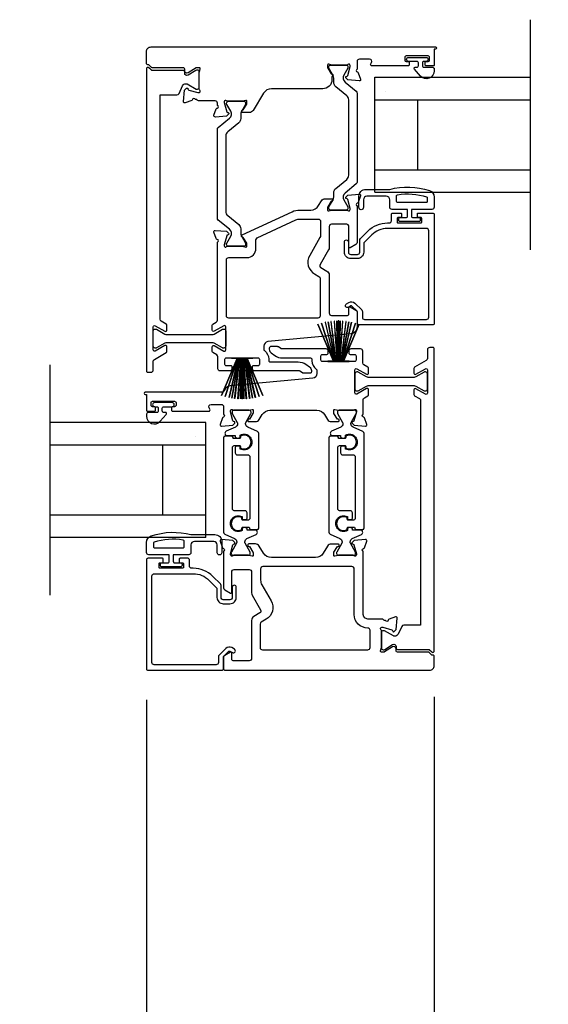
# Model space of a CAD drawing. Extents: x 3 to 513, y -731 to -665.
# Drawn here: x 393 to 397, y -690 to -681 of the extents above; entities that cross this region are included whole.
import ezdxf

# ---------------------------------------------------------------- set-up
doc = ezdxf.new("R2010")
doc.units = 0
doc.header["$LTSCALE"] = 2
doc.header["$MEASUREMENT"] = 0
doc.header["$PDMODE"] = 3
doc.layers.get('0').update_dxf_attribs({"linetype": 'CONTINUOUS'})
doc.layers.get('DEFPOINTS').update_dxf_attribs({"color": 3, "linetype": 'CONTINUOUS'})
doc.layers.add('Dim', color=7, linetype='CONTINUOUS')
doc.styles.get("Standard").update_dxf_attribs({"font": 'arial.ttf'})
doc.dimstyles.new('STANDARD 1.5', dxfattribs={"dimtxt": 0.36, "dimasz": 0.45, "dimexe": 0.09375, "dimexo": 0.27, "dimgap": 0.135, "dimtad": 0, "dimdec": 4, "dimzin": 0, "dimdsep": 46, "dimlunit": 4, "dimtxsty": 'STANDARD', "dimcen": 0, "dimadec": 0, "dimazin": 0, "dimtfac": 1, "dimtdec": 4, "dimtofl": 0, "dimtmove": 0, "dimatfit": 3, "dimfxl": 1, "dimtolj": 1, "dimtzin": 0, "dimarcsym": 0})

# ---------------------------------------------------------------- blocks, each defined once
blk = doc.blocks.new('*D93')
at = {"layer": 'DEFPOINTS', "color": 0, "transparency": 16777216}
for p in [(393.7797, -686.7818), (391.4217, -689.7546), (393.7797, -703.0843)]:
    blk.add_point(p, dxfattribs=at)
at = {"layer": 'Dim', "color": 0, "lineweight": -2, "transparency": 16777216}
for p, q in [((393.7797, -687.0518), (393.7797, -703.178)), ((391.4217, -690.0246), (391.4217, -703.178)), ((390.9717, -703.0843), (390.5217, -703.0843)), ((394.2297, -703.0843), (394.6797, -703.0843))]:
    blk.add_line(p, q, dxfattribs=at)
at = {"layer": 'Dim', "color": 0, "transparency": 16777216}
for points in [[(390.9717, -703.0093), (390.9717, -703.1593), (391.4217, -703.0843)], [(394.2297, -703.0093), (394.2297, -703.1593), (393.7797, -703.0843)]]:
    blk.add_solid(points, dxfattribs=at)
at = {"layer": 'Dim', "color": 0, "transparency": 16777216, "insert": (392.6007, -703.0843), "char_height": 0.36, "attachment_point": 5}
blk.add_mtext('\\A1;D.L.O.', dxfattribs=at)
blk = doc.blocks.new('A$C6E241AF7')
for p, q in [((0, 1), (1.353, 1)), ((0, 0.804), (0, 1)), ((0.0893, 0.875), (0.0893, 0.875)), ((0, 0.804), (1.353, 0.804)), ((0, 0.196), (0, 0.804)), ((0.375, 0.196), (0.375, 0.804)), ((0, 0.196), (1.353, 0.196)), ((0, 0), (0, 0.196)), ((0, 0), (1.353, 0))]:
    blk.add_line(p, q)
blk = doc.blocks.new('A$C33282C36')
for p, q in [((0.4506, 1.1183), (0.5287, 0.78)), ((0.5298, 0.78), (0.4516, 1.1185)), ((0.4745, 1.1227), (0.5349, 0.78)), ((0.5359, 0.78), (0.4755, 1.1229)), ((0.4996, 1.1262), (0.5421, 0.78)), ((0.5431, 0.78), (0.5006, 1.1263)), ((0.5286, 1.1288), (0.553, 0.78)), ((0.554, 0.78), (0.5296, 1.1289)), ((0.5505, 1.1298), (0.5566, 0.78)), ((0.5576, 0.78), (0.5515, 1.1298)), ((0.5625, 1.13), (0.5625, 0.78)), ((0.5675, 0.78), (0.5675, 1.13)), ((0.5785, 1.1298), (0.5724, 0.78)), ((0.5734, 0.78), (0.5795, 1.1298)), ((0.6004, 1.1289), (0.576, 0.78)), ((0.577, 0.78), (0.6014, 1.1288)), ((0.6294, 1.1263), (0.5869, 0.78)), ((0.5879, 0.78), (0.6304, 1.1262)), ((0.6545, 1.1229), (0.5941, 0.78)), ((0.5951, 0.78), (0.6555, 1.1227)), ((0.6784, 1.1185), (0.6002, 0.78)), ((0.6013, 0.78), (0.6794, 1.1183)), ((0.3851, 1.1006), (0.5212, 0.78)), ((0.5223, 0.78), (0.3861, 1.1009)), ((0.417, 1.1103), (0.5243, 0.78)), ((0.5254, 0.78), (0.418, 1.1105)), ((0.712, 1.1105), (0.6047, 0.78)), ((0.6057, 0.78), (0.713, 1.1103)), ((0.7439, 1.1009), (0.6077, 0.78)), ((0.6088, 0.78), (0.7449, 1.1006)), ((0.4716, 0.78), (0.4716, 0.7768)), ((0.5212, 0.78), (0.4716, 0.78)), ((0.4716, 0.7768), (0.6584, 0.7768)), ((0.5243, 0.78), (0.5223, 0.78)), ((0.5287, 0.78), (0.5254, 0.78)), ((0.5349, 0.78), (0.5298, 0.78)), ((0.5421, 0.78), (0.5359, 0.78)), ((0.553, 0.78), (0.5431, 0.78)), ((0.5566, 0.78), (0.554, 0.78)), ((0.5625, 0.78), (0.5576, 0.78)), ((0.5724, 0.78), (0.5675, 0.78)), ((0.576, 0.78), (0.5734, 0.78)), ((0.5869, 0.78), (0.577, 0.78)), ((0.5941, 0.78), (0.5879, 0.78)), ((0.6002, 0.78), (0.5951, 0.78)), ((0.6047, 0.78), (0.6013, 0.78)), ((0.6077, 0.78), (0.6057, 0.78)), ((0.6584, 0.78), (0.6088, 0.78)), ((0.6584, 0.7768), (0.6584, 0.78))]:
    blk.add_line(p, q)
for start, end in [(101.57763, 101.67907), (99.11564, 99.21706), (96.54752, 96.64893), (93.58838, 93.68979), (91.36791, 91.46932), (89.74648, 90.25352), (88.53068, 88.63209), (86.31021, 86.41162), (83.35107, 83.45248), (80.78294, 80.88436), (78.32093, 78.42237), (108.46207, 108.56379), (105.0854, 105.18693), (74.81307, 74.9146), (71.43621, 71.53793)]:
    blk.add_arc((0.565, 0.565), 0.565, start, end)
blk = doc.blocks.new('*D114')
at = {"layer": 'DEFPOINTS', "color": 0, "transparency": 16777216}
for p in [(396.279, -686.7546), (393.7797, -689.7821), (396.279, -703.0843)]:
    blk.add_point(p, dxfattribs=at)
at = {"layer": 'Dim', "color": 0, "lineweight": -2, "transparency": 16777216}
for p, q in [((396.279, -687.0246), (396.279, -703.178)), ((393.7797, -690.0521), (393.7797, -703.178)), ((394.2297, -703.0843), (394.5531, -703.0843)), ((395.829, -703.0843), (395.5056, -703.0843))]:
    blk.add_line(p, q, dxfattribs=at)
at = {"layer": 'Dim', "color": 0, "transparency": 16777216}
for points in [[(394.2297, -703.0093), (394.2297, -703.1593), (393.7797, -703.0843)], [(395.829, -703.0093), (395.829, -703.1593), (396.279, -703.0843)]]:
    blk.add_solid(points, dxfattribs=at)
at = {"layer": 'Dim', "color": 0, "transparency": 16777216, "insert": (395.0293, -703.0843), "char_height": 0.36, "attachment_point": 5}
blk.add_mtext('\\A1;2{\\H1x;\\S1/2;}"', dxfattribs=at)
blk = doc.blocks.new('*D115')
at = {"layer": 'DEFPOINTS', "color": 0, "transparency": 16777216}
for p in [(398.6369, -683.7818), (396.279, -686.7546), (398.6369, -703.0843)]:
    blk.add_point(p, dxfattribs=at)
at = {"layer": 'Dim', "color": 0, "lineweight": -2, "transparency": 16777216}
for p, q in [((398.6369, -684.0518), (398.6369, -703.178)), ((396.279, -687.0246), (396.279, -703.178)), ((395.829, -703.0843), (395.379, -703.0843)), ((399.0869, -703.0843), (399.5369, -703.0843))]:
    blk.add_line(p, q, dxfattribs=at)
at = {"layer": 'Dim', "color": 0, "transparency": 16777216}
for points in [[(395.829, -703.0093), (395.829, -703.1593), (396.279, -703.0843)], [(399.0869, -703.0093), (399.0869, -703.1593), (398.6369, -703.0843)]]:
    blk.add_solid(points, dxfattribs=at)
at = {"layer": 'Dim', "color": 0, "transparency": 16777216, "insert": (397.458, -703.0843), "char_height": 0.36, "attachment_point": 5}
blk.add_mtext('\\A1;D.L.O.', dxfattribs=at)

msp = doc.modelspace()

# ---------------------------------------------------------------- linework, layer by layer
for p, q in [((397.11592, -683.14174), (397.11592, -681.14174)), ((392.94212, -686.14174), (392.94212, -684.14174))]:
    msp.add_line(p, q)
for points in [[(396.27838, -681.53588, -0.4142136), (396.27051, -681.54376), (396.21145, -681.54376, -0.4142136), (396.19964, -681.53195), (396.19964, -681.5162, -0.4142136), (396.21145, -681.50439), (396.2272, -681.50439, 0.4142136), (396.23901, -681.49258), (396.23901, -681.46895, 0.4142136), (396.2272, -681.45714), (396.03429, -681.45714, 0.4142136), (396.02248, -681.46895), (396.02248, -681.49258, 0.4142136), (396.03429, -681.50439), (396.05004, -681.50439, -0.4142136), (396.06185, -681.5162), (396.06185, -681.53195, -0.4142136), (396.05004, -681.54376), (395.73798, -681.54376, -0.5773503), (395.72775, -681.52604), (395.73457, -681.51423, 0.5773503), (395.71752, -681.4847), (395.62878, -681.4847, 0.4142136), (395.60909, -681.50439), (395.60909, -681.5716, 0.7927096), (395.61001, -681.59458, -0.2637247), (395.61887, -681.60214), (395.63909, -681.65769, -0.5486188), (395.62696, -681.67349), (395.52955, -681.66497), (395.51219, -681.64761, -0.5773503), (395.51572, -681.63443), (395.52237, -681.63265, 0.2679492), (395.52794, -681.62708), (395.54925, -681.54755), (395.54925, -681.53968, 0.6885003), (395.52864, -681.5318, -0.2134218), (395.51983, -681.53574), (395.39277, -681.53574, -0.0632542), (395.3908, -681.53549), (395.36224, -681.52812, 0.4903144), (395.3524, -681.53574), (395.3524, -681.55626, 0.1378721), (395.35413, -681.56241), (395.38425, -681.61176, -0.3610894), (395.39615, -681.61583), (395.3982, -681.61919, -0.5810542), (395.38993, -681.63416), (395.38993, -681.66369, -0.4142136), (395.31119, -681.74243), (394.86405, -681.74243, 0.2614126), (394.79685, -681.78015), (394.70548, -681.92984, -0.2614126), (394.67187, -681.94869), (394.61445, -681.94869, -0.5855191), (394.60605, -681.93372), (394.6081, -681.93036, -0.3610885), (394.62, -681.92629), (394.65012, -681.87695, 0.1378683), (394.65185, -681.87079), (394.65185, -681.85027, 0.4903144), (394.64201, -681.84265), (394.61345, -681.85002, -0.0632542), (394.61148, -681.85027), (394.48442, -681.85027, -0.2134218), (394.47562, -681.84634, 0.6885003), (394.455, -681.85421), (394.455, -681.86208), (394.47631, -681.94161, 0.2679492), (394.48188, -681.94718), (394.48854, -681.94897, -0.5773503), (394.49207, -681.96214), (394.4747, -681.9795), (394.37729, -681.98802, -0.5486188), (394.36516, -681.97222), (394.38538, -681.91667, -0.2637247), (394.39424, -681.90911, 0.7927096), (394.39516, -681.88613), (394.39516, -681.86645, 0.4142136), (394.37548, -681.84676), (394.23058, -681.84676, -0.2679492), (394.22035, -681.84086, 0.2679492), (394.21012, -681.83495), (394.20225, -681.83495, 0.7927919), (394.17927, -681.83587, -0.2637247), (394.17171, -681.84473), (394.11616, -681.86495, -0.5486186), (394.10036, -681.85282), (394.10888, -681.75541), (394.12624, -681.73805, -0.5773503), (394.13942, -681.74158), (394.1412, -681.74823, 0.2679492), (394.14677, -681.7538), (394.2263, -681.77511), (394.23417, -681.77511, 0.6885003), (394.24205, -681.7545, -0.2134218), (394.23811, -681.74569), (394.23811, -681.59973, -0.0632542), (394.23836, -681.59776), (394.24573, -681.5692, 0.4903144), (394.23811, -681.55936), (394.21759, -681.55936, 0.1378721), (394.21144, -681.56109), (394.14088, -681.60416, -0.5855241), (394.11093, -681.58736), (394.11093, -681.57117, 0.4142136), (394.09912, -681.55936), (393.8302, -681.55936, -0.1989124), (393.82185, -681.5559), (393.80244, -681.5365, 0.1989124), (393.79409, -681.53304), (393.79083, -681.53304, -0.4142136), (393.77902, -681.52123), (393.77902, -681.41777, -0.4142136), (393.81839, -681.3784), (396.29019, -681.3784, -1), (396.29019, -681.39809), (396.27838, -681.39809), (396.27838, -681.53588)], [(396.11436, -681.55439), (396.12938, -681.55439, 0.4142136), (396.14138, -681.54239), (396.14138, -681.51639, 0.4142136), (396.12938, -681.50439), (396.0561, -681.50439, -1), (396.0561, -681.46895), (396.20767, -681.46895, -1), (396.20767, -681.50439), (396.18838, -681.50439, 0.4142136), (396.17638, -681.51639), (396.17638, -681.54239, 0.4142136), (396.18838, -681.55439), (396.26238, -681.55439, -0.4142136), (396.27838, -681.57039), (396.27838, -681.58639, -0.6937247), (396.15906, -681.631), (396.10683, -681.57091, -0.6432216), (396.11436, -681.55439)], [(395.66438, -682.77287, -1), (395.62438, -682.77287), (395.62438, -682.67587, -0.4142136), (395.68438, -682.61587), (395.89238, -682.61587, -0.1469381), (396.23741, -682.62657, -0.3225372), (396.27838, -682.68347), (396.27838, -682.77087, -0.4142136), (396.25838, -682.79087), (396.08138, -682.79087), (396.08138, -682.84887, 0.4142136), (396.09338, -682.86087), (396.14538, -682.86087, -0.4142136), (396.15738, -682.87287), (396.15738, -682.88387, -0.4142136), (396.14538, -682.89587), (395.98238, -682.89587, -0.4142136), (395.97038, -682.88387), (395.97038, -682.87287, -0.4142136), (395.98238, -682.86087), (396.03438, -682.86087, 0.4142136), (396.04638, -682.84887), (396.04638, -682.79087), (395.91238, -682.79087, -0.4142136), (395.89238, -682.77087), (395.89238, -682.70587, 0.4142136), (395.86238, -682.67587), (395.69438, -682.67587, 0.4142136), (395.66438, -682.70587), (395.66438, -682.77287)], [(394.60934, -685.47291, 0.4400107), (394.62309, -685.4855), (394.64301, -685.48376, 0.3888785), (394.65379, -685.47199), (394.65379, -685.42765, 0.4142136), (394.6341, -685.40797), (394.5395, -685.40797, -0.4142136), (394.52769, -685.39616), (394.52769, -684.85397, -0.4142136), (394.5395, -684.84216), (394.58621, -684.84216, -0.4142136), (394.59464, -684.85059), (394.59464, -684.86342, 1.7893097), (394.59464, -684.75958), (394.59464, -684.77244, -0.4142136), (394.58621, -684.78087), (394.5324, -684.78087), (394.53078, -684.77099, 0.3673373), (394.51913, -684.7611), (394.46076, -684.7611, 0.4142136), (394.44895, -684.77291), (394.44895, -685.59315, 0.2914734), (394.46032, -685.61099), (394.54473, -685.65035, -0.2914734), (394.56291, -685.6789), (394.56291, -685.68473, -0.131571), (394.56133, -685.69063), (394.51672, -685.76795, 0.131571), (394.51567, -685.77189), (394.51567, -685.78002, 0.4142136), (394.53142, -685.79577), (394.66527, -685.79577, 0.4142136), (394.68102, -685.78002), (394.68102, -685.77184, 0.131569), (394.67997, -685.76791), (394.63533, -685.69054, -0.131569), (394.63378, -685.68473), (394.63378, -685.67881, -0.2914734), (394.65186, -685.65043), (394.73108, -685.61349, 0.8025848), (394.72273, -685.57582), (394.65379, -685.57582), (394.65379, -685.56836, 0.3888791), (394.64301, -685.55659), (394.62309, -685.55485, 0.4400102), (394.60934, -685.56744), (394.60934, -685.58095, -1.6672911), (394.60934, -685.45939), (394.60934, -685.47291)]]:
    msp.add_lwpolyline(points, format="xyb")
for points in [[(393.79246, -681.55689), (393.79083, -681.55689, 0.4142136), (393.77902, -681.5687), (393.77902, -684.19381, 0.4142136), (393.79083, -684.20562), (393.81839, -684.20562, 0.4142136), (393.83807, -684.18593), (393.83807, -684.11093, -0.2679486), (393.84792, -684.09389), (393.95028, -684.03479, 0.2679486), (393.95618, -684.02456), (393.95618, -683.98364, 0.577351), (393.93847, -683.97342), (393.85579, -684.02115, -0.577351), (393.83807, -684.01092), (393.83807, -683.81078, -0.577351), (393.85579, -683.80055), (393.93847, -683.84828, 0.577351), (393.95618, -683.83806), (393.95618, -683.79714, 0.2679486), (393.95028, -683.78691), (393.90697, -683.76191, -0.2679486), (393.89713, -683.74486), (393.89713, -681.79376), (394.04381, -681.79376, 0.2914734), (394.06165, -681.7824), (394.09261, -681.71601, -0.2914734), (394.12115, -681.69782), (394.12707, -681.69782, -0.131571), (394.13297, -681.69941), (394.2103, -681.74402, 0.131571), (394.21423, -681.74507), (394.22236, -681.74507, 0.4142136), (394.23811, -681.72932), (394.23811, -681.59546, 0.4142136), (394.22236, -681.57971), (394.21908, -681.57971, 0.1378721), (394.20883, -681.5826), (394.14088, -681.62408, -0.5855241), (394.11093, -681.60727), (394.11093, -681.59502, 0.4142136), (394.09912, -681.58321), (393.8302, -681.58321, -0.1989124), (393.81907, -681.5786), (393.80081, -681.56035, 0.1989124)], [(395.40672, -681.64937, 0.1316525), (395.40039, -681.62575), (395.36446, -681.56353, -0.1316525), (395.36341, -681.55959), (395.36341, -681.55172, -0.4142136), (395.37916, -681.53597), (395.51301, -681.53597, -0.4142136), (395.52875, -681.55172), (395.52875, -681.55959, -0.1313112), (395.52774, -681.56339), (395.49341, -681.62304, 0.3665828), (395.50437, -681.68312), (395.6019, -681.76321, -0.2244666), (395.60909, -681.77842), (395.60909, -682.55285, -0.2244666), (395.6019, -682.56807), (395.50437, -682.64816, 0.3665828), (395.49341, -682.70824), (395.52774, -682.76788, -0.1313112), (395.52875, -682.77169), (395.52875, -682.77956, -0.4142136), (395.51301, -682.79531), (395.37916, -682.79531, -0.4142136), (395.36341, -682.77956), (395.36341, -682.77169, -0.1316525), (395.36446, -682.76775), (395.40039, -682.70553, 0.1316525), (395.40672, -682.68191), (395.40672, -682.6441, -0.2244666), (395.42398, -682.60759), (395.51922, -682.52937, 0.2244666), (395.53638, -682.49306), (395.53638, -681.83822, 0.2244666), (395.51922, -681.8019), (395.42398, -681.72369, -0.2244666), (395.40672, -681.68718)], [(394.49978, -681.99764, 0.3665828), (394.51074, -681.93756), (394.47641, -681.87792, -0.1313112), (394.4754, -681.87412), (394.4754, -681.86625, -0.4142136), (394.49114, -681.8505), (394.625, -681.8505, -0.4142136), (394.64074, -681.86625), (394.64074, -681.87412, -0.1316525), (394.63969, -681.87806), (394.60377, -681.94027, 0.1316525), (394.59744, -681.9639), (394.59744, -682.0017, -0.2244666), (394.58018, -682.03821), (394.48494, -682.11643, 0.2244666), (394.46777, -682.15274), (394.46777, -682.80759, 0.2244666), (394.48494, -682.8439), (394.58018, -682.92212, -0.2244666), (394.59744, -682.95863), (394.59744, -682.99643, 0.1316525), (394.60377, -683.02005), (394.63969, -683.08227, -0.1316525), (394.64074, -683.08621), (394.64074, -683.09408, -0.4142136), (394.625, -683.10983), (394.49114, -683.10983, -0.4142136), (394.4754, -683.09408), (394.4754, -683.08621, -0.1313112), (394.47641, -683.08241), (394.51074, -683.02276, 0.3665828), (394.49978, -682.96269), (394.40225, -682.88259, -0.2244666), (394.39506, -682.86738), (394.39506, -682.09295, -0.2244666), (394.40225, -682.07774)], [(394.38528, -683.04343), (394.36506, -682.98789, -0.5486188), (394.37719, -682.97208), (394.4746, -682.9806), (394.49196, -682.99796, -0.5773503), (394.48843, -683.01114), (394.48178, -683.01292, 0.2679492), (394.47621, -683.01849), (394.4549, -683.09802), (394.4549, -683.10589, 0.6885003), (394.47551, -683.11377, -0.2134218), (394.48432, -683.10983), (394.61138, -683.10983, -0.0632542), (394.61335, -683.11008), (394.64191, -683.11746, 0.4903144), (394.65175, -683.10983), (394.65175, -683.08931, 0.1378721), (394.65002, -683.08316), (394.6199, -683.03381, -0.3610894), (394.608, -683.02974), (394.60595, -683.02638, -0.4473207), (394.61019, -683.01233), (395.04398, -682.81005, -0.1095178), (395.1105, -682.79531), (395.20603, -682.79531, 0.2614126), (395.27323, -682.75759), (395.29878, -682.71574, -0.2614126), (395.33238, -682.69688), (395.3898, -682.69688, -0.585523), (395.3982, -682.71186), (395.39615, -682.71522, -0.3610894), (395.38425, -682.71929), (395.35413, -682.76863, 0.1378721), (395.3524, -682.77479), (395.3524, -682.79531, 0.4903144), (395.36224, -682.80293), (395.3908, -682.79556, -0.0632542), (395.39277, -682.79531), (395.51983, -682.79531, -0.2134218), (395.52864, -682.79924, 0.6885003), (395.54925, -682.79137), (395.54925, -682.7835), (395.52794, -682.70396, 0.2679492), (395.52237, -682.6984), (395.51572, -682.69661, -0.5773503), (395.51219, -682.68344), (395.52955, -682.66608), (395.62696, -682.65756, -0.5486188), (395.63909, -682.67336), (395.61887, -682.72891, -0.2637247), (395.61001, -682.73646, 0.7926783), (395.60909, -682.75944), (395.60909, -683.07767, -0.2679492), (395.59925, -683.09472), (395.55004, -683.12313, -0.5773503), (395.53823, -683.11631), (395.53823, -682.93914, 0.4142136), (395.51854, -682.91945), (395.386, -682.91945, 0.4142136), (395.36632, -682.93914), (395.36632, -683.12233, -0.1316525), (395.36104, -683.14201), (395.28758, -683.26926, 0.4142136), (395.29478, -683.29615), (395.34663, -683.32608, -0.2679492), (395.36632, -683.36018), (395.36632, -683.69109, 0.4142136), (395.386, -683.71078), (395.52642, -683.71078, 0.4142136), (395.53823, -683.69897), (395.53823, -683.64388, -0.5773503), (395.55004, -683.63706), (395.59925, -683.66547, -0.2679492), (395.60909, -683.68252), (395.60909, -683.81209, -0.386825), (395.5556, -683.87088), (394.83421, -683.93919, 0.386825), (394.79855, -683.97838), (394.79855, -684.00772, 0.243033), (394.80353, -684.01735, -0.243033), (394.84154, -684.09094), (394.84154, -684.10275, 0.4142136), (394.85367, -684.11488), (395.09641, -684.11488, -0.1539147), (395.16416, -684.13624), (395.19515, -684.15794, -0.2446984), (395.21194, -684.19019), (395.21194, -684.20149, -0.4142136), (395.20013, -684.2133), (395.14021, -684.2133, -0.1539147), (395.13344, -684.21117), (395.11142, -684.19575, 0.1539147), (395.10465, -684.19362), (394.71905, -684.19362, -0.4142136), (394.69905, -684.17362), (394.69905, -684.15787, -0.4142136), (394.71086, -684.14606), (394.75099, -684.14606, 0.4142136), (394.7628, -684.13425), (394.7628, -684.09488, 0.4142136), (394.75099, -684.08306), (394.46995, -684.08306, 0.4142136), (394.45813, -684.09488), (394.45813, -684.13425, 0.4142136), (394.46995, -684.14606), (394.51008, -684.14606, -0.4142136), (394.52189, -684.15787), (394.52189, -684.17393, -0.4142136), (394.5022, -684.19362), (394.41876, -684.19362, -0.4142136), (394.39908, -684.17393), (394.39908, -684.07133, 0.2679486), (394.38924, -684.05428), (394.35548, -684.03479, -0.2679486), (394.34957, -684.02456), (394.34957, -683.98364, -0.577351), (394.36729, -683.97341), (394.44996, -684.02115, 0.577351), (394.46768, -684.01092), (394.46768, -683.81078, 0.57735), (394.44996, -683.80055), (394.36729, -683.84828, -0.57735), (394.34957, -683.83805), (394.34957, -683.79675, -0.2679494), (394.35548, -683.78652), (394.38522, -683.76935, 0.2679494), (394.39506, -683.7523), (394.39506, -683.07397, 0.7927011), (394.39414, -683.05099, -0.2637247)], [(396.21038, -682.73087), (395.96038, -682.73087, -0.4142136), (395.95238, -682.72287), (395.95238, -682.67069, -0.3670365), (395.95908, -682.6628, -0.1194867), (396.21284, -682.68165, -0.3255227), (396.21838, -682.68926), (396.21838, -682.72287, -0.4142136)], [(395.62287, -683.79394, -0.4142136), (395.61106, -683.78213), (395.61106, -683.67979, 0.1989124), (395.60876, -683.67423), (395.56444, -683.62991, 0.3394856), (395.55493, -683.62865), (395.53311, -683.64125, -1), (395.51539, -683.61057), (395.53721, -683.59797, -0.3394856), (395.58949, -683.60485), (395.6486, -683.66396, -0.1989124), (395.65437, -683.67788), (395.65437, -683.72701, 0.4142136), (395.67406, -683.7467), (396.21145, -683.7467, 0.4142136), (396.23114, -683.72701), (396.23114, -682.97504, 0.4142136), (396.21145, -682.95536), (395.87246, -682.95536, 0.1989124), (395.73605, -683.01186), (395.67265, -683.07526, 0.1989124), (395.66689, -683.08918), (395.66689, -683.16154, -0.4142136), (395.61177, -683.21666), (395.55352, -683.21666, -0.4142136), (395.4984, -683.16154), (395.4984, -683.07339, -1), (395.53384, -683.07339), (395.53384, -683.16154, 0.4142136), (395.55352, -683.18123), (395.61177, -683.18123, 0.4142136), (395.63145, -683.16154), (395.63145, -683.0578, -0.1989124), (395.63722, -683.04388), (395.70264, -682.97845, -0.1989124), (395.87246, -682.90811), (395.88665, -682.90811, 0.4142136), (395.90633, -682.88843), (395.90633, -682.83331, -0.4142136), (395.91815, -682.8215), (395.98704, -682.8215, -0.4142136), (395.99492, -682.82937), (395.99492, -682.85299, -0.4142136), (395.98704, -682.86087), (395.96539, -682.86087, 0.4142136), (395.95752, -682.86874), (395.95752, -682.90024, 0.4142136), (395.96539, -682.90811), (396.16224, -682.90811, 0.4142136), (396.17011, -682.90024), (396.17011, -682.86874, 0.4142136), (396.16224, -682.86087), (396.14059, -682.86087, -0.4142136), (396.13271, -682.85299), (396.13271, -682.82937, -0.4142136), (396.14059, -682.8215), (396.26657, -682.8215, -0.4142136), (396.27838, -682.83331), (396.27838, -683.78213, -0.4142136), (396.26657, -683.79394)], [(394.49359, -683.73443, -0.4142136), (394.47391, -683.71474), (394.47391, -683.22821, -0.4142136), (394.49359, -683.20853), (394.65173, -683.20853, 0.4142136), (394.73047, -683.12979), (394.73047, -683.05593, -0.2914734), (394.74184, -683.03809), (395.07736, -682.88163, -0.1095178), (395.1105, -682.87429), (395.27169, -682.87429, -0.4142136), (395.29138, -682.89397), (395.29138, -683.01591, -0.1316525), (395.2861, -683.0356), (395.19696, -683.18999, 0.4142136), (395.24019, -683.35133), (395.27773, -683.373, -0.2679492), (395.28758, -683.39005), (395.28758, -683.71474, -0.4142136), (395.26789, -683.73443)], [(393.86163, -683.99531), (393.85351, -683.99531, -0.4142136), (393.83776, -683.97956), (393.83776, -683.8457, -0.4142136), (393.85351, -683.82995), (393.86163, -683.82995, -0.1316525), (393.86557, -683.83101), (393.93826, -683.87298, 0.1316525), (393.95401, -683.8772), (394.35143, -683.8772, 0.1316525), (394.36718, -683.87298), (394.43987, -683.83101, -0.1316525), (394.44381, -683.82995), (394.45193, -683.82995, -0.4142136), (394.46768, -683.8457), (394.46768, -683.97956, -0.4142136), (394.45193, -683.99531), (394.44381, -683.99531, -0.1316525), (394.43987, -683.99425), (394.36718, -683.95228, 0.1316525), (394.35143, -683.94806), (393.95401, -683.94806, 0.1316525), (393.93826, -683.95228), (393.86557, -683.99425, -0.1316525)], [(394.03556, -684.46895), (394.03556, -684.49258, -0.4142136), (394.02375, -684.50439), (394.00801, -684.50439, 0.4142136), (393.99619, -684.5162), (393.99619, -684.53195, 0.4142136), (394.00801, -684.54376), (394.32006, -684.54376, 0.5773503), (394.33029, -684.52604), (394.32347, -684.51423, -0.5773503), (394.34052, -684.4847), (394.42926, -684.4847, -0.4142136), (394.44895, -684.50439), (394.44895, -684.5716, -0.7927076), (394.44803, -684.59458, 0.2637279), (394.43917, -684.60214), (394.41895, -684.65769, 0.5486188), (394.43108, -684.67349), (394.52849, -684.66497), (394.54585, -684.64761, 0.5773503), (394.54232, -684.63443), (394.53567, -684.63265, -0.2679492), (394.5301, -684.62708), (394.50879, -684.54755), (394.50879, -684.53968, -0.6885209), (394.5294, -684.5318, 0.2134364), (394.53821, -684.53574), (394.66527, -684.53574, 0.0632542), (394.66724, -684.53549), (394.6958, -684.52812, -0.4903144), (394.70564, -684.53574), (394.70564, -684.55626, -0.1378721), (394.70391, -684.56241), (394.67379, -684.61176, 0.3610894), (394.66189, -684.61583), (394.65984, -684.61919, 0.585523), (394.66824, -684.63416), (394.72566, -684.63416, 0.2614126), (394.75926, -684.6153), (394.78481, -684.57346, -0.2614126), (394.85202, -684.53574), (395.25981, -684.53574, -0.2614126), (395.32702, -684.57346), (395.35256, -684.6153, 0.2614126), (395.38617, -684.63416), (395.44359, -684.63416, 0.585518), (395.45199, -684.61919), (395.44994, -684.61583, 0.361057), (395.43804, -684.61176), (395.40792, -684.56241, -0.1378721), (395.40619, -684.55626), (395.40619, -684.53574, -0.4903144), (395.41603, -684.52812), (395.44459, -684.53549, 0.0632542), (395.44656, -684.53574), (395.57362, -684.53574, 0.2134218), (395.58242, -684.5318, -0.6885003), (395.60304, -684.53968), (395.60304, -684.54755), (395.58173, -684.62708, -0.2679492), (395.57616, -684.63265), (395.56951, -684.63443, 0.5773503), (395.56598, -684.64761), (395.58334, -684.66497), (395.68075, -684.67349, 0.5486188), (395.69288, -684.65769), (395.67266, -684.60214, 0.2637247), (395.6638, -684.59458, -0.7927096), (395.66288, -684.5716), (395.66288, -684.44306, -0.2679486), (395.67272, -684.42601), (395.70225, -684.40896, 0.2679486), (395.70816, -684.39873), (395.70816, -684.35782, 0.577351), (395.69044, -684.34759), (395.60776, -684.39532, -0.577351), (395.59005, -684.38509), (395.59005, -684.18495, -0.577351), (395.60776, -684.17472), (395.69044, -684.22246, 0.577351), (395.70816, -684.21223), (395.70816, -684.17129, 0.2679486), (395.70225, -684.16106), (395.66849, -684.14157, -0.2679486), (395.65865, -684.12452), (395.65865, -684.02191, 0.4142136), (395.63896, -684.00223), (395.55553, -684.00223, 0.4142136), (395.53584, -684.02191), (395.53584, -684.03766, 0.4142136), (395.54765, -684.04947), (395.58778, -684.04947, -0.4142136), (395.59959, -684.06128), (395.59959, -684.10065, -0.4142136), (395.58778, -684.11246), (395.30674, -684.11246, -0.4142136), (395.29493, -684.10065), (395.29493, -684.06128, -0.4142136), (395.30674, -684.04947), (395.34687, -684.04947, 0.4142136), (395.35868, -684.03766), (395.35868, -684.02191, 0.4142136), (395.33899, -684.00223), (394.9534, -684.00223, -0.1539147), (394.94662, -684.00009), (394.92461, -683.98468, 0.1539147), (394.91784, -683.98254), (394.85792, -683.98254, 0.4142136), (394.84611, -683.99435), (394.84611, -684.00534, 0.2446984), (394.8629, -684.03759), (394.89434, -684.05961, 0.1539147), (394.96209, -684.08097), (395.20438, -684.08097, -0.4142136), (395.21619, -684.09278), (395.21619, -684.10459, 0.2436146), (395.2545, -684.17855, -0.2436146), (395.25949, -684.1882), (395.25949, -684.21715, -0.386825), (395.22383, -684.25634), (394.50589, -684.32432, 0.2993944), (394.45527, -684.36494, -0.3252996), (394.43654, -684.37857), (393.76785, -684.37857, 1), (393.76785, -684.39825), (393.77966, -684.39825), (393.77966, -684.53588, 0.4142136), (393.78753, -684.54376), (393.84659, -684.54376, 0.4142136), (393.8584, -684.53195), (393.8584, -684.5162, 0.4142136), (393.84659, -684.50439), (393.83084, -684.50439, -0.4142136), (393.81903, -684.49258), (393.81903, -684.46895, -0.4142136), (393.83084, -684.45714), (394.02375, -684.45714, -0.4142136)], [(395.93689, -686.49823), (395.93097, -686.49823, -0.131571), (395.92506, -686.49665), (395.84774, -686.45204, 0.131571), (395.84381, -686.45099), (395.83568, -686.45099, 0.4142136), (395.81993, -686.46674), (395.81993, -686.6006, 0.4142136), (395.83568, -686.61635), (395.83895, -686.61635, 0.1378721), (395.84921, -686.61346), (395.91716, -686.57198, -0.5855241), (395.9471, -686.58879), (395.9471, -686.60104, 0.4142136), (395.95892, -686.61285), (396.22784, -686.61285, -0.1989124), (396.23897, -686.61746), (396.25723, -686.63571, 0.1989124), (396.26558, -686.63917), (396.26721, -686.63917, 0.4142136), (396.27902, -686.62736), (396.27902, -684.00225, 0.4142136), (396.26721, -683.99044), (396.23965, -683.99044, 0.4142136), (396.21996, -684.01013), (396.21996, -684.08512, -0.2679486), (396.21012, -684.10217), (396.10776, -684.16127, 0.2679486), (396.10185, -684.1715), (396.10185, -684.21242, 0.577351), (396.11957, -684.22264), (396.20225, -684.17491, -0.577351), (396.21996, -684.18514), (396.21996, -684.38528, -0.577351), (396.20225, -684.39551), (396.11957, -684.34778, 0.577351), (396.10185, -684.358), (396.10185, -684.39892, 0.2679486), (396.10776, -684.40915), (396.15107, -684.43415, -0.2679486), (396.16091, -684.4512), (396.16091, -686.4023), (396.01423, -686.4023, 0.2914734), (395.99639, -686.41366), (395.96543, -686.48005, -0.2914734)], [(395.61786, -684.36676), (395.69055, -684.32479, -0.1316525), (395.7063, -684.32057), (396.10372, -684.32057, -0.1316525), (396.11946, -684.32479), (396.19216, -684.36676, 0.1316525), (396.19609, -684.36782), (396.20422, -684.36782, 0.4142136), (396.21997, -684.35207), (396.21997, -684.21821, 0.4142136), (396.20422, -684.20246), (396.19609, -684.20246, 0.1316525), (396.19216, -684.20352), (396.11946, -684.24549, -0.1316525), (396.10372, -684.24971), (395.7063, -684.24971, -0.1316525), (395.69055, -684.24549), (395.61786, -684.20352, 0.1316525), (395.61392, -684.20246), (395.6058, -684.20246, 0.4142136), (395.59005, -684.21821), (395.59005, -684.35207, 0.4142136), (395.6058, -684.36782), (395.61392, -684.36782, 0.1316525)], [(393.92866, -684.50439), (394.00194, -684.50439, 1), (394.00194, -684.46895), (393.85038, -684.46895, 1), (393.85038, -684.50439), (393.86966, -684.50439, -0.4142136), (393.88166, -684.51639), (393.88166, -684.54239, -0.4142136), (393.86966, -684.55439), (393.79566, -684.55439, 0.4142136), (393.77966, -684.57039), (393.77966, -684.58639, 0.6937247), (393.89898, -684.631), (393.95121, -684.57091, 0.6432216), (393.94368, -684.55439), (393.92866, -684.55439, -0.4142136), (393.91666, -684.54239), (393.91666, -684.51639, -0.4142136)], [(394.61727, -685.48951, -0.4142136), (394.60884, -685.48109), (394.60884, -685.46825, 1.7893097), (394.60884, -685.57209), (394.60884, -685.55924, -0.4142136), (394.61727, -685.55081), (394.67109, -685.55081), (394.67271, -685.56068, 0.3673373), (394.68436, -685.57058), (394.74272, -685.57058, 0.4142136), (394.75454, -685.55877), (394.75454, -684.73853, 0.2914734), (394.74317, -684.72069), (394.65876, -684.68132, -0.2914734), (394.64057, -684.65278), (394.64057, -684.64695, -0.131571), (394.64215, -684.64104), (394.68676, -684.56372, 0.131571), (394.68782, -684.55979), (394.68782, -684.55166, 0.4142136), (394.67207, -684.53591), (394.53821, -684.53591, 0.4142136), (394.52246, -684.55166), (394.52246, -684.55983, 0.131569), (394.52352, -684.56377), (394.56815, -684.64114, -0.131569), (394.56971, -684.64695), (394.56971, -684.65286, -0.2914734), (394.55163, -684.68124), (394.4724, -684.71819, 0.8025848), (394.48075, -684.75586), (394.5497, -684.75586), (394.5497, -684.76332, 0.3888791), (394.56048, -684.77508), (394.5804, -684.77682, 0.4400102), (394.59414, -684.76423), (394.59414, -684.75072, -1.6672911), (394.59414, -684.87228), (394.59414, -684.85877, 0.4400107), (394.5804, -684.84617), (394.56048, -684.84792, 0.3888785), (394.5497, -684.85968), (394.5497, -684.90402, 0.4142136), (394.56938, -684.92371), (394.66398, -684.92371, -0.4142136), (394.6758, -684.93552), (394.6758, -685.4777, -0.4142136), (394.66398, -685.48951)], [(395.50925, -684.85877, 0.4400107), (395.49551, -684.84618), (395.47559, -684.84792, 0.3888785), (395.46481, -684.85969), (395.46481, -684.90403, 0.4142136), (395.4845, -684.92371), (395.5791, -684.92371, -0.4142136), (395.59091, -684.93552), (395.59091, -685.47771, -0.4142136), (395.5791, -685.48952), (395.53239, -685.48952, -0.4142136), (395.52396, -685.48109), (395.52396, -685.46826, 1.7893097), (395.52396, -685.5721), (395.52396, -685.55924, -0.4142136), (395.53239, -685.55081), (395.5862, -685.55081), (395.58782, -685.56068, 0.3673373), (395.59947, -685.57058), (395.65784, -685.57058, 0.4142136), (395.66965, -685.55877), (395.66965, -684.73853, 0.2914734), (395.65828, -684.72069), (395.57387, -684.68133, -0.2914734), (395.55569, -684.65278), (395.55569, -684.64695, -0.131571), (395.55727, -684.64105), (395.60188, -684.56372, 0.131571), (395.60293, -684.55979), (395.60293, -684.55166, 0.4142136), (395.58718, -684.53591), (395.45333, -684.53591, 0.4142136), (395.43758, -684.55166), (395.43758, -684.55984, 0.131569), (395.43863, -684.56377), (395.48327, -684.64114, -0.131569), (395.48482, -684.64695), (395.48482, -684.65287, -0.2914734), (395.46674, -684.68125), (395.38752, -684.71819, 0.8025848), (395.39587, -684.75586), (395.46481, -684.75586), (395.46481, -684.76332, 0.3888791), (395.47559, -684.77509), (395.49551, -684.77683, 0.4400102), (395.50925, -684.76423), (395.50925, -684.75072, -1.6672911), (395.50925, -684.87229)], [(395.50976, -684.86343, 1.7893097), (395.50976, -684.75959), (395.50976, -684.77244, -0.4142136), (395.50133, -684.78087), (395.44751, -684.78087), (395.44589, -684.771, 0.3673373), (395.43424, -684.7611), (395.37588, -684.7611, 0.4142136), (395.36406, -684.77291), (395.36406, -685.59315, 0.2914734), (395.37543, -685.61099), (395.45984, -685.65035, -0.2914734), (395.47803, -685.6789), (395.47803, -685.68473, -0.131571), (395.47645, -685.69063), (395.43184, -685.76796, 0.131571), (395.43078, -685.77189), (395.43078, -685.78002, 0.4142136), (395.44653, -685.79577), (395.58039, -685.79577, 0.4142136), (395.59614, -685.78002), (395.59614, -685.77185, 0.131569), (395.59508, -685.76791), (395.55045, -685.69054, -0.131569), (395.54889, -685.68473), (395.54889, -685.67881, -0.2914734), (395.56697, -685.65044), (395.6462, -685.61349, 0.8025848), (395.63785, -685.57582), (395.5689, -685.57582), (395.5689, -685.56836, 0.3888791), (395.55812, -685.5566), (395.5382, -685.55485, 0.4400102), (395.52446, -685.56745), (395.52446, -685.58096, -1.6672911), (395.52446, -685.4594), (395.52446, -685.47291, 0.4400107), (395.5382, -685.4855), (395.55812, -685.48376, 0.3888785), (395.5689, -685.472), (395.5689, -685.42766, 0.4142136), (395.54922, -685.40797), (395.45462, -685.40797, -0.4142136), (395.4428, -685.39616), (395.4428, -684.85397, -0.4142136), (395.45462, -684.84216), (395.50133, -684.84216, -0.4142136), (395.50976, -684.85059)], [(394.43366, -685.67587), (394.43366, -685.77287, -1), (394.39366, -685.77287), (394.39366, -685.70587, 0.4142136), (394.36366, -685.67587), (394.19566, -685.67587, 0.4142136), (394.16566, -685.70587), (394.16566, -685.77087, -0.4142136), (394.14566, -685.79087), (394.01166, -685.79087), (394.01166, -685.84887, 0.4142136), (394.02366, -685.86087), (394.07566, -685.86087, -0.4142136), (394.08766, -685.87287), (394.08766, -685.88387, -0.4142136), (394.07566, -685.89587), (393.91266, -685.89587, -0.4142136), (393.90066, -685.88387), (393.90066, -685.87287, -0.4142136), (393.91266, -685.86087), (393.96466, -685.86087, 0.4142136), (393.97666, -685.84887), (393.97666, -685.79087), (393.79966, -685.79087, -0.4142136), (393.77966, -685.77087), (393.77966, -685.68347, -0.3225372), (393.82063, -685.62657, -0.1469381), (394.16566, -685.61587), (394.37366, -685.61587, -0.4142136)], [(394.10566, -685.67069, 0.3670365), (394.09896, -685.6628, 0.1194867), (393.8452, -685.68165, 0.3255227), (393.83966, -685.68926), (393.83966, -685.72287, 0.4142136), (393.84766, -685.73087), (394.09766, -685.73087, 0.4142136), (394.10566, -685.72287)], [(394.54232, -685.69707, 0.5773503), (394.54585, -685.6839), (394.52849, -685.66654), (394.43108, -685.65801, 0.5486188), (394.41895, -685.67382), (394.43917, -685.72937, 0.2637247), (394.44803, -685.73692, -0.7927061), (394.44895, -685.7599), (394.44895, -686.07813, 0.2679492), (394.45879, -686.09518), (394.508, -686.12359, 0.5773503), (394.51982, -686.11677), (394.51982, -685.9396, -0.4142136), (394.5395, -685.91991), (394.67204, -685.91991, -0.4142136), (394.69173, -685.9396), (394.69173, -686.12279, 0.1316525), (394.697, -686.14247), (394.77047, -686.26972, -0.4142136), (394.76326, -686.29661), (394.71141, -686.32654, 0.2679492), (394.69173, -686.36064), (394.69173, -686.69156, -0.4142136), (394.67204, -686.71124), (394.53162, -686.71124, -0.4142136), (394.51981, -686.69943), (394.51981, -686.64434, 0.5773503), (394.508, -686.63752), (394.45879, -686.66593, 0.2679492), (394.44895, -686.68298), (394.44895, -686.78213, 0.4142136), (394.46076, -686.79394), (396.23965, -686.79394, 0.4142136), (396.27902, -686.75457), (396.27902, -686.6746, 0.4142136), (396.26721, -686.66279), (396.26395, -686.66279, -0.1989124), (396.2556, -686.65933), (396.23619, -686.63992, 0.1989124), (396.22784, -686.63646), (395.95892, -686.63646, -0.4142136), (395.9471, -686.62465), (395.9471, -686.60846, 0.5855241), (395.91716, -686.59166), (395.8466, -686.63473, -0.1378721), (395.84045, -686.63646), (395.81993, -686.63646, -0.4903144), (395.81231, -686.62662), (395.81968, -686.59806, 0.0632542), (395.81993, -686.59609), (395.81993, -686.45013, 0.2134218), (395.81599, -686.44133, -0.6885003), (395.82387, -686.42071), (395.83174, -686.42071), (395.91127, -686.44202, -0.2679492), (395.91684, -686.44759), (395.91862, -686.45425, 0.5773503), (395.9318, -686.45778), (395.94916, -686.44042), (395.95768, -686.343, 0.5486186), (395.94188, -686.33088), (395.88633, -686.35109, 0.2637247), (395.87877, -686.35996, -0.7927919), (395.85579, -686.36087), (395.84792, -686.36087, -0.2679492), (395.83769, -686.35497, 0.2679492), (395.82746, -686.34906), (395.70225, -686.34906, -0.4142136), (395.66288, -686.30969), (395.66288, -685.75991, -0.7927096), (395.6638, -685.73693, 0.2637247), (395.67266, -685.72937), (395.69288, -685.67382, 0.5486188), (395.68075, -685.65802), (395.58333, -685.66654), (395.56597, -685.6839, 0.5773503), (395.5695, -685.69708), (395.57616, -685.69886, -0.2679492), (395.58173, -685.70443), (395.60304, -685.78396), (395.60304, -685.79183, -0.6885003), (395.58242, -685.79971, 0.2134218), (395.57362, -685.79577), (395.44656, -685.79577, 0.0632542), (395.44459, -685.79602), (395.41603, -685.80339, -0.4903144), (395.40619, -685.79577), (395.40619, -685.77525, -0.1378721), (395.40792, -685.7691), (395.43804, -685.71975, 0.3610894), (395.44994, -685.71568), (395.45199, -685.71232, 0.585518), (395.44359, -685.69735), (395.38617, -685.69735, 0.2614165), (395.35256, -685.7162), (395.315, -685.77774, -0.2614126), (395.2478, -685.81545), (394.86403, -685.81545, -0.2614165), (394.79682, -685.77774), (394.75926, -685.7162, 0.2614165), (394.72566, -685.69734), (394.66824, -685.69734, 0.5855191), (394.65984, -685.71232), (394.66189, -685.71568, 0.3610883), (394.67379, -685.71975), (394.70391, -685.76909, -0.1378687), (394.70564, -685.77525), (394.70564, -685.79577, -0.490314), (394.6958, -685.80339), (394.66724, -685.79602, 0.0632542), (394.66527, -685.79577), (394.53821, -685.79577, 0.2134214), (394.5294, -685.7997, -0.6885003), (394.50879, -685.79183), (394.50879, -685.78395), (394.5301, -685.70442, -0.2679492), (394.53567, -685.69886)], [(394.50452, -686.18123), (394.44627, -686.18123, -0.4142136), (394.42659, -686.16154), (394.42659, -686.0578, 0.1989124), (394.42082, -686.04388), (394.3554, -685.97845, 0.1989124), (394.18558, -685.90811), (394.17139, -685.90811, -0.4142136), (394.15171, -685.88843), (394.15171, -685.83331, 0.4142136), (394.1399, -685.8215), (394.071, -685.8215, 0.4142136), (394.06312, -685.82937), (394.06312, -685.85299, 0.4142136), (394.071, -685.86087), (394.09265, -685.86087, -0.4142136), (394.10053, -685.86874), (394.10053, -685.90024, -0.4142136), (394.09265, -685.90811), (393.8958, -685.90811, -0.4142136), (393.88793, -685.90024), (393.88793, -685.86874, -0.4142136), (393.8958, -685.86087), (393.91745, -685.86087, 0.4142136), (393.92533, -685.85299), (393.92533, -685.82937, 0.4142136), (393.91745, -685.8215), (393.79147, -685.8215, 0.4142136), (393.77966, -685.83331), (393.77966, -686.78213, 0.4142136), (393.79147, -686.79394), (394.43517, -686.79394, 0.4142136), (394.44698, -686.78213), (394.44698, -686.67979, -0.1989124), (394.44928, -686.67423), (394.4936, -686.62991, -0.3394856), (394.50311, -686.62865), (394.52493, -686.64125, 1), (394.54265, -686.61057), (394.52083, -686.59797, 0.3394856), (394.46855, -686.60485), (394.40944, -686.66396, 0.1989124), (394.40367, -686.67788), (394.40367, -686.72701, -0.4142136), (394.38399, -686.7467), (393.84659, -686.7467, -0.4142136), (393.8269, -686.72701), (393.8269, -685.97504, -0.4142136), (393.84659, -685.95536), (394.18558, -685.95536, -0.1989124), (394.32199, -686.01186), (394.38539, -686.07526, -0.1989124), (394.39115, -686.08918), (394.39115, -686.16154, 0.4142136), (394.44627, -686.21666), (394.50452, -686.21666, 0.4142136), (394.55964, -686.16154), (394.55964, -686.07339, 1), (394.52421, -686.07339), (394.52421, -686.16154, -0.4142136)], [(394.77047, -685.91388), (394.77047, -686.0124, 0.1316525), (394.78101, -686.05177), (394.86094, -686.19021, -0.4142136), (394.81771, -686.35155), (394.77637, -686.37541, 0.2679492), (394.76653, -686.39246), (394.76653, -686.59708, 0.4142136), (394.78623, -686.61678), (395.70182, -686.61678, 0.4142136), (395.72151, -686.59709), (395.72151, -686.44748, 0.4133047), (395.70188, -686.4278, -0.4133047), (395.58414, -686.30969), (395.58414, -685.91388, 0.4142136), (395.56445, -685.89419), (394.79015, -685.89419, 0.4142136)]]:
    msp.add_lwpolyline(points, format="xyb", close=True)

# ---------------------------------------------------------------- block references
for name, p in [('A$C6E241AF7', (395.76288, -682.64174)), ('A$C33282C36', (394.88226, -684.88926))]:
    msp.add_blockref(name, p)
at = {"xscale": -1, "rotation": 180}
msp.add_blockref('A$C33282C36', (394.04547, -683.30627), dxfattribs=at)
at = {"xscale": -1}
msp.add_blockref('A$C6E241AF7', (394.29516, -685.64174), dxfattribs=at)

# ---------------------------------------------------------------- dimensions: what is measured, and where the dimension line sits
at = {"layer": 'Dim'}
for base, p1, p2, picture, middle in [((398.63694, -703.08429), (396.27902, -686.75457), (398.63694, -683.78184), '*D115', (397.45798, -703.08429)), ((393.77966, -703.08429), (391.42174, -689.75457), (393.77966, -686.78184), '*D93', (392.6007, -703.08429))]:
    dim = msp.add_linear_dim(base=base, p1=p1, p2=p2, text='D.L.O.', dimstyle='STANDARD 1.5', override={"dimpost": '\\X'}, dxfattribs=at)
    dim.commit()
    dim.dimension.update_dxf_attribs({"geometry": picture, "text_midpoint": middle})
dim = msp.add_linear_dim(base=(396.27902, -703.08429), p1=(393.77966, -689.78213), p2=(396.27902, -686.75457), dimstyle='STANDARD 1.5', override={"dimpost": '\\X'}, dxfattribs=at)
dim.commit()
dim.dimension.update_dxf_attribs({"geometry": '*D114', "text_midpoint": (395.02934, -703.08429)})

doc.saveas('drawing.dxf')
